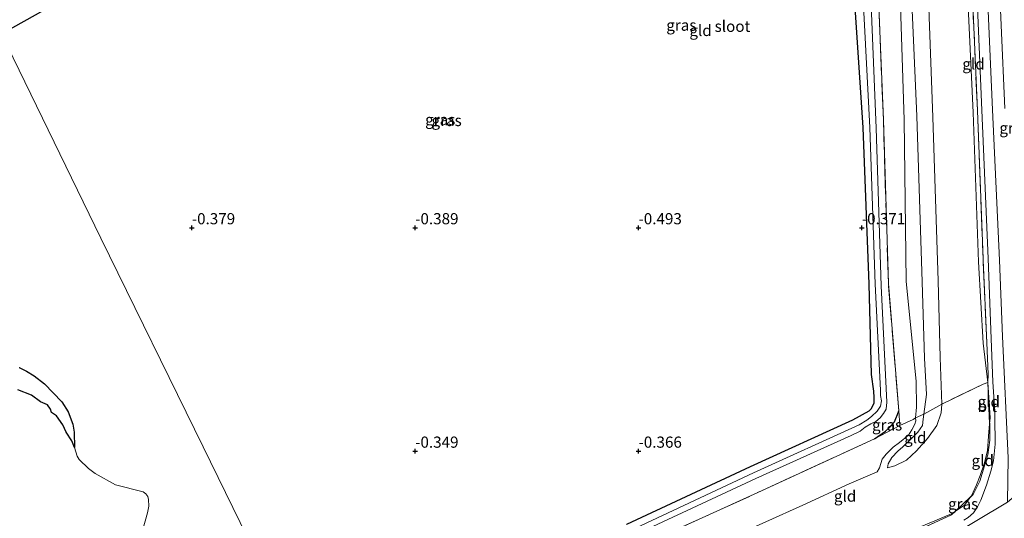
# Model space of a CAD drawing. Units: metres. Extents: x 39990 to 50010, y 406250 to 412503.
# Drawn here: x 42410 to 42631, y 411212 to 411323 of the extents above; entities that cross this region are included whole.
import ezdxf
from ezdxf.enums import TextEntityAlignment as Align

# ---------------------------------------------------------------- set-up
doc = ezdxf.new("R2010")
doc.units = ezdxf.units.M
doc.linetypes.add('IE-TERREINAFSCHEIDING', pattern=[10, 8, -2])
doc.layers.get('0').update_dxf_attribs({"lineweight": 25})
for name, color, linetype in [('B-ME-GW-HOOGTEPUNT-S-B1', 10, 'Continuous'), ('B-ME-GW-INSTEEKWATERGANG-L-B1', 10, 'Continuous'), ('B-ME-IE-MOERAS-GV-B6', 10, 'Continuous')]:
    doc.layers.add(name, color=color, linetype=linetype)
for name, color, linetype, lineweight in [('B-ME-GW-KRUINLIJN-L-B1', 93, 'Continuous', 18), ('B-ME-GW-TEENLIJN-L-B1', 93, 'Continuous', 18), ('B-ME-IE-GRASLAND-GV-B6', 93, 'Continuous', 18), ('B-ME-IE-GRONDWERKLIJN-GROND_INGERICHT-GV-B6', 253, 'Continuous', 18), ('B-ME-IE-HULPGEOMETRIE-L-B1', 53, 'Continuous', 18), ('B-ME-IE-TERREINAFSCHEIDING-RASTERHEKWERK-L-B1', 8, 'IE-TERREINAFSCHEIDING', 18), ('B-ME-OG-WATER-GV-B6', 153, 'Continuous', 18), ('B-ME-VH-VERH_SOORT-BITUMEN-GV-B6', 8, 'IE-TERREINAFSCHEIDING-NATUURLIJK-HOUTWAL', 18)]:
    doc.layers.add(name, color=color, linetype=linetype, lineweight=lineweight)
doc.styles.add('NLCS-ISO', font='NLCS-ISO.TTF')
doc.linetypes.add('IE-TERREINAFSCHEIDING-NATUURLIJK-HOUTWAL', pattern='A,7,-1.5,[67,NLCS.SHX,S=0.75,R=45,X=0,Y=0],-1.5,7,-1.5,[70,NLCS.SHX,S=0.75,R=0,X=0,Y=0],-1.5', length=20)

# ---------------------------------------------------------------- blocks, each defined once
blk = doc.blocks.new('hoogtepunt')
for p, q in [((-0.5, 0), (0.5, 0)), ((0, 0.5), (0, -0.5))]:
    blk.add_line(p, q)

msp = doc.modelspace()

# ---------------------------------------------------------------- linework, layer by layer
at = {"layer": 'B-ME-GW-INSTEEKWATERGANG-L-B1'}
for points in [[(42406.378, 411319.971, -0.244), (42438.015, 411337.734, -0.268)], [(42597.113, 411330.448, -0.571), (42599.199, 411298.988, -0.34), (42600.493, 411263.982, -0.44), (42601.045, 411243.765, -0.378), (42601.59, 411239.994, -0.59), (42601.654, 411238.585, -0.655), (42601.636, 411237.293, -0.668), (42601.034, 411236.049, -0.673), (42600.532, 411235.55, -0.706), (42596.865, 411233.534, -0.706), (42573.931, 411223.063, -0.558), (42546.291, 411210.146, -0.566)], [(42601.751, 411229.322, -0.101), (42604.239, 411231.026, 0.012), (42605.073, 411231.786, -0.016), (42605.681, 411232.446, -0.026), (42606.246, 411233.159, -0.041), (42606.552, 411233.893, -0.043), (42606.946, 411234.807, -0.051), (42607.238, 411235.571, -0.133)]]:
    msp.add_polyline3d(points, dxfattribs=at)
at = {"layer": 'B-ME-GW-KRUINLIJN-L-B1'}
for points in [[(42629.759, 411269.325, 5.05), (42628.19, 411302.97, 4.952), (42626.529, 411340.459, 4.89), (42625.041, 411378.407, 4.875), (42623.686, 411412.046, 5.015), (42622.285, 411441.216, 5.04), (42621.662, 411447.93, 5.01), (42620.247, 411458.947, 4.915), (42618.791, 411467.616, 4.85)], [(42612.49, 411264.445, 1.073), (42611.281, 411301.539, 1.03), (42609.547, 411340.633, 0.96), (42608.569, 411376.983, 0.96), (42607.217, 411409.943, 0.94), (42606.48, 411426.606, 0.9), (42606.1, 411432.776, 0.815), (42605.29, 411436.356, 0.743), (42604.754, 411438.114, 0.765), (42604.128, 411439.546, 0.74), (42602.586, 411441.488, 0.8), (42601.02, 411443.025, 0.91)], [(42619.657, 411421.555, 4.669), (42619.101, 411411.464, 4.433), (42620.76, 411378.303, 4.401), (42622.112, 411340.345, 4.291), (42623.883, 411302.388, 4.466), (42625.063, 411268.987, 4.531), (42626.106, 411250.746, 5.096), (42627.132, 411241.944, 5.342)], [(42492.867, 411143.08, 5.703), (42507.392, 411152.091, 5.6132), (42526.126, 411164.195, 5.682), (42527.866, 411165.09, 5.835), (42537.878, 411169.634, 5.832), (42539.587, 411170.52, 5.683), (42571.418, 411184.823, 5.683), (42611.312, 411203.115, 5.676), (42631.564, 411215.173, 5.641), (42640.072, 411222.412, 5.7222), (42642.393, 411224.469, 5.728), (42652.343, 411228.744, 5.74), (42659.747, 411231.984, 5.838), (42677.532, 411240.148, 5.893), (42696.447, 411249.37, 5.818), (42706.514, 411254.674, 5.813), (42724.476, 411263.307, 5.855), (42745.101, 411273.565, 5.83), (42765.023, 411283.226, 5.835), (42785.153, 411293.465, 5.888), (42805.977, 411303.121, 5.82), (42811.63, 411306.059, 5.64)], [(42631.564, 411215.173, 5.641), (42631.696, 411225.101, 5.767), (42630.404, 411252.279, 5.29), (42629.759, 411269.325, 5.05)], [(42612.49, 411264.445, 1.073), (42612.962, 411247.362, 1.115), (42613.422, 411239.259, 1.115), (42612.857, 411234.879, 1.02), (42612.699, 411233.743, 0.995), (42612.535, 411232.353, 0.873), (42611.494, 411230.842, 0.825), (42610.195, 411229.601, 0.803), (42608.148, 411227.569, 0.73), (42607.015, 411226.61, 0.7), (42605.676, 411225.13, 0.698), (42604.873, 411223.753, 0.67), (42604.698, 411222.861, 0.658)], [(42627.132, 411241.944, 5.342), (42627.644, 411234.017, 5.986), (42627.5468, 411232.7326, 5.4968), (42627.336, 411229.9477, 5.92), (42627.089, 411226.685, 5.867), (42626.3127, 411223.7783, 5.8187), (42625.443, 411221.152, 5.775), (42624.5981, 411219.016, 5.8567), (42623.488, 411216.602, 5.949), (42623.3535, 411216.4257, 5.6386), (42621.908, 411214.53, 5.997), (42619.9003, 411213.1351, 5.7103), (42619.133, 411212.602, 5.978), (42615.2562, 411210.9851, 5.959), (42611.8234, 411209.5822, 5.9442), (42598.61, 411203.426, 6.221), (42584.815, 411197.219, 6.014), (42570.774, 411190.8648, 6.081), (42555.429, 411183.8202, 5.898), (42518.994, 411166.8962, 5.934), (42489.011, 411152.9935, 5.651), (42488.1942, 411152.6252, 5.622)]]:
    msp.add_polyline3d(points, dxfattribs=at)
at = {"layer": 'B-ME-GW-TEENLIJN-L-B1'}
for points in [[(42601.02, 411443.025, 0.91), (42601.508, 411442.83, 0.988), (42602.769, 411442.668, 1.013), (42604.389, 411442.046, 1.1), (42605.823, 411441.335, 1.215), (42607.106, 411440.157, 1.315), (42608.083, 411438.399, 1.335), (42608.925, 411436.651, 1.325), (42609.18, 411431.997, 1.268), (42610.225, 411410.322, 1.293), (42611.631, 411377.515, 1.283), (42613.433, 411340.105, 1.28), (42614.831, 411301.307, 1.283), (42616.064, 411264.677, 1.28)], [(42608.837, 411264.529, -0.343), (42608.388, 411300.731, 0.199), (42607.163, 411340.253, -0.023), (42605.373, 411376.936, -0.12), (42603.761, 411409.542, -0.178), (42603.243, 411431.132, -0.191), (42602.993, 411433.799, -0.221), (42602.898, 411434.872, -0.198), (42602.615, 411436.047, -0.221), (42602.259, 411437.452, -0.193), (42601.636, 411438.343, -0.206), (42600.956, 411439.07, -0.193), (42599.944, 411439.324, -0.17), (42598.9, 411439.472, -0.176), (42597.951, 411439.464, -0.155), (42597.334, 411439.184, -0.155), (42596.196, 411438.407, -0.166), (42591.697, 411435.283, -0.34), (42561.473, 411418.481, -0.266), (42528.967, 411400.615, -0.271), (42498.199, 411384.239, 0.009), (42465.061, 411365.096, -0.148), (42433.395, 411347.579, -0.158), (42401.809, 411329.17, 0.105)], [(42608.837, 411264.529, -0.343), (42611.107, 411242.234, 0.097), (42611.157, 411236.445, 0.115), (42610.945, 411234.014, 0.132), (42611.03, 411233.363, 0.225), (42610.779, 411232.59, 0.237), (42610.166, 411231.332, 0.192), (42609.404, 411230.176, 0.187), (42607.36, 411228.539, 0.172), (42605.981, 411227.444, 0.169), (42604.371, 411225.915, 0.237), (42603.527, 411224.756, 0.319), (42602.879, 411222.849, 0.462), (42602.4, 411221.921, 0.542)], [(42604.698, 411222.861, 0.658), (42606.315, 411223.329, 0.833), (42608.955, 411224.566, 0.895), (42611.168, 411226.688, 1.023), (42613.672, 411229.444, 1.125), (42615.738, 411232.348, 1.25), (42616.731, 411235.192, 1.323), (42616.833, 411237.13, 1.35), (42616.45, 411247.543, 1.37), (42616.064, 411264.677, 1.28)], [(42602.4, 411221.921, 0.542), (42596.122, 411219.292, 0.313), (42585.747, 411214.525, 0.254), (42569.157, 411207.042, 0.292), (42550.775, 411198.948, 0.349), (42528.883, 411189.321, 0.269), (42510.764, 411181.578, 0.234), (42492.777, 411171.889, 0.238), (42481.855, 411165.584, 0.301)]]:
    msp.add_polyline3d(points, dxfattribs=at)
at = {"layer": 'B-ME-IE-GRASLAND-GV-B6'}
for points in [[(42630.971, 411303.289, 4.755), (42629.353, 411340.66, 4.68), (42627.778, 411378.153, 4.662), (42626.376, 411412.813, 4.895), (42624.991, 411441.43, 5), (42624.47, 411448.12, 4.995), (42622.824, 411460.052, 4.89), (42621.539, 411468.555, 4.805), (42617.847, 411483.398, 4.357), (42614.324, 411495.077, 4.092), (42616.98, 411496.141, 3.937), (42618.002, 411493.046, 4.208), (42620.077, 411483.198, 4.502), (42621.397, 411476.932, 4.688), (42623.324, 411468.371, 4.813), (42623.931, 411464.923, 4.868), (42625.433, 411454.576, 5.005), (42625.783, 411450.94, 5.037)], [(42602.142, 411340.581, -0.408), (42603.769, 411300.757, -0.316), (42604.887, 411264.099, -0.411), (42607.238, 411235.571, -0.133), (42606.946, 411234.807, -0.051), (42606.552, 411233.893, -0.043), (42606.246, 411233.159, -0.041), (42605.681, 411232.446, -0.026), (42605.073, 411231.786, -0.016), (42604.239, 411231.026, 0.012), (42601.751, 411229.322, -0.101), (42576.459, 411217.677, 0.016), (42548.292, 411204.901, -0.041)], [(42619.9003, 411213.1351, 5.7103), (42621.908, 411214.53, 5.997), (42623.3535, 411216.4257, 5.6386), (42623.866, 411216.914, 5.628), (42625.339, 411219.841, 5.608), (42627.131, 411225.724, 5.5), (42627.608, 411229.016, 5.562), (42627.574, 411232.128, 5.507), (42627.5468, 411232.7326, 5.4968), (42627.644, 411234.017, 5.986), (42627.132, 411241.944, 5.342), (42627.2, 411243.831, 5.328), (42626.932, 411250.792, 5.201), (42626.107, 411269.319, 4.679), (42626.094, 411269.615, 4.697), (42624.825, 411302.818, 4.707), (42623.193, 411340.219, 4.611)], [(42624.245, 411340.226, 4.65), (42625.785, 411302.864, 4.763), (42627.197, 411269.666, 4.833), (42627.878, 411251.725, 5.211), (42628.274, 411242.13, 5.392), (42628.7558, 411235.456, 5.508), (42628.7586, 411234.2098, 5.5252), (42628.7721, 411228.159, 5.609), (42628.426, 411224.395, 5.605), (42627.849, 411222.117, 5.64), (42626.884, 411218.96, 5.657), (42625.573, 411215.6105, 5.653), (42624.8562, 411214.142, 5.643), (42623.947, 411212.8145, 5.654), (42622.764, 411211.7576, 5.647), (42621.778, 411211.1501, 5.6539)], [(42438.015, 411337.734, -0.268), (42406.378, 411319.971, -0.244)], [(42546.291, 411210.146, -0.566), (42573.931, 411223.063, -0.558), (42596.865, 411233.534, -0.706), (42600.532, 411235.55, -0.706), (42601.034, 411236.049, -0.673), (42601.636, 411237.293, -0.668), (42601.654, 411238.585, -0.655), (42601.59, 411239.994, -0.59), (42601.045, 411243.765, -0.378), (42600.493, 411263.982, -0.44), (42599.199, 411298.988, -0.34), (42597.113, 411330.448, -0.571)], [(42599.161, 411329.161, -1.308), (42600.761, 411299.006, -1.308), (42601.929, 411263.929, -1.308), (42603.121, 411240.251, -1.308), (42603.092, 411239.018, -1.308), (42603.348, 411237.821, -1.308), (42603.102, 411236.657, -1.308), (42602.343, 411235.512, -1.308), (42601.144, 411234.329, -1.308), (42600.069, 411233.554, -1.308), (42598.336, 411232.489, -1.308), (42574.664, 411221.7, -1.308), (42547.124, 411208.818, -1.308)], [(42547.855, 411207.728, -1.308), (42575.201, 411220.48, -1.308), (42596.573, 411230.068, -1.308), (42598.578, 411231.063, -1.308), (42599.684, 411231.945, -1.308), (42600.98, 411232.679, -1.308), (42602.067, 411233.24, -1.308), (42603.054, 411234.064, -1.308), (42603.77, 411235.033, -1.308), (42604.375, 411236.003, -1.308), (42604.512, 411237.545, -1.308), (42603.285, 411263.617, -1.308), (42602.134, 411298.849, -1.308), (42600.993, 411328.3, -1.308)], [(42607.238, 411235.571, -0.133), (42607.465, 411232.306, 0.032), (42601.751, 411229.322, -0.101), (42604.239, 411231.026, 0.012), (42605.073, 411231.786, -0.016), (42605.681, 411232.446, -0.026), (42606.246, 411233.159, -0.041), (42606.552, 411233.893, -0.043), (42606.946, 411234.807, -0.051), (42607.238, 411235.571, -0.133)], [(42619.9003, 411213.1351, 5.7103), (42623.3535, 411216.4257, 5.6386), (42621.908, 411214.53, 5.997), (42619.9003, 411213.1351, 5.7103)], [(42607.85, 411207.185, 5.656), (42619.047, 411212.322, 5.728), (42619.9003, 411213.1351, 5.7103)]]:
    msp.add_polyline3d(points, dxfattribs=at)
at = {"layer": 'B-ME-IE-GRONDWERKLIJN-GROND_INGERICHT-GV-B6'}
for points in [[(42616.833, 411237.13, 1.35), (42612.857, 411234.879, 1.02), (42613.422, 411239.259, 1.115), (42612.962, 411247.362, 1.115), (42612.49, 411264.445, 1.073), (42611.281, 411301.539, 1.03), (42609.547, 411340.633, 0.96), (42608.569, 411376.983, 0.96), (42607.217, 411409.943, 0.94), (42606.48, 411426.606, 0.9), (42606.1, 411432.776, 0.815), (42605.29, 411436.356, 0.743), (42604.754, 411438.114, 0.765), (42607.106, 411440.157, 1.315), (42608.083, 411438.399, 1.335), (42608.925, 411436.651, 1.325), (42609.18, 411431.997, 1.268), (42610.225, 411410.322, 1.293), (42611.631, 411377.515, 1.283), (42613.433, 411340.105, 1.28), (42614.831, 411301.307, 1.283), (42616.064, 411264.677, 1.28), (42616.45, 411247.543, 1.37), (42616.833, 411237.13, 1.35)], [(42610.472, 411233.674, 0.109), (42607.465, 411232.306, 0.032), (42607.238, 411235.571, -0.133), (42604.887, 411264.099, -0.411), (42603.769, 411300.757, -0.316), (42602.142, 411340.581, -0.408), (42600.556, 411376.326, -0.419), (42599.266, 411408.987, -0.354), (42598.404, 411427.66, -0.529), (42598.523, 411432.604, -0.426), (42602.615, 411436.047, -0.221), (42602.898, 411434.872, -0.198), (42602.993, 411433.799, -0.221), (42603.243, 411431.132, -0.191), (42603.761, 411409.542, -0.178), (42605.373, 411376.936, -0.12), (42607.163, 411340.253, -0.023), (42608.388, 411300.731, 0.199), (42608.837, 411264.529, -0.343), (42611.107, 411242.234, 0.097), (42611.157, 411236.445, 0.115), (42610.945, 411234.014, 0.132), (42610.472, 411233.674, 0.109)], [(42627.132, 411241.944, 5.342), (42626.106, 411250.746, 5.096), (42625.063, 411268.987, 4.531), (42623.883, 411302.388, 4.466), (42622.112, 411340.345, 4.291), (42620.76, 411378.303, 4.401), (42619.101, 411411.464, 4.433), (42619.657, 411421.555, 4.669), (42620.138, 411412.324, 4.672), (42621.625, 411378.512, 4.602), (42623.193, 411340.219, 4.611), (42624.825, 411302.818, 4.707), (42626.094, 411269.615, 4.697), (42626.107, 411269.319, 4.679), (42626.932, 411250.792, 5.201), (42627.2, 411243.831, 5.328), (42627.132, 411241.944, 5.342)], [(42609.547, 411340.633, 0.96), (42611.281, 411301.539, 1.03), (42612.49, 411264.445, 1.073), (42612.962, 411247.362, 1.115), (42613.422, 411239.259, 1.115), (42612.857, 411234.879, 1.02)], [(42612.857, 411234.879, 1.02), (42610.945, 411234.014, 0.132), (42611.157, 411236.445, 0.115), (42611.107, 411242.234, 0.097), (42608.837, 411264.529, -0.343), (42608.388, 411300.731, 0.199), (42607.163, 411340.253, -0.023)], [(42627.132, 411241.944, 5.342), (42626.129, 411241.57, 5.139), (42616.833, 411237.13, 1.35), (42616.45, 411247.543, 1.37), (42616.064, 411264.677, 1.28), (42614.831, 411301.307, 1.283), (42613.433, 411340.105, 1.28)], [(42622.112, 411340.345, 4.291), (42623.883, 411302.388, 4.466), (42625.063, 411268.987, 4.531), (42626.106, 411250.746, 5.096), (42627.132, 411241.944, 5.342)], [(42406.378, 411319.971, -0.244), (42438.015, 411337.734, -0.268)], [(42597.113, 411330.448, -0.571), (42599.199, 411298.988, -0.34), (42600.493, 411263.982, -0.44), (42601.045, 411243.765, -0.378), (42601.59, 411239.994, -0.59), (42601.654, 411238.585, -0.655), (42601.636, 411237.293, -0.668), (42601.034, 411236.049, -0.673), (42600.532, 411235.55, -0.706), (42596.865, 411233.534, -0.706), (42573.931, 411223.063, -0.558), (42546.291, 411210.146, -0.566)], [(42476.451, 411176.57, -0.093), (42451.51, 411227.541, -0.309), (42428.59, 411274.277, -0.263), (42406.378, 411319.971, -0.244)], [(42406.378, 411319.971, -0.244), (42428.59, 411274.277, -0.263), (42451.51, 411227.541, -0.309), (42476.451, 411176.57, -0.093), (42473.965, 411177.6787, -0.1422), (42469.6469, 411175.1768, -0.0868), (42461.3317, 411170.3799, -0.0868), (42455.7947, 411167.2491, -0.0568), (42450.2534, 411164.0036, -0.1168), (42442.1575, 411159.3073, -0.1468), (42436.7188, 411156.2143, -0.1768), (42431.1386, 411152.9861, -0.1768), (42422.9887, 411148.2207, -0.1468), (42417.7381, 411145.1839, -0.1768), (42412.3037, 411141.9957, -0.2068), (42407.0104, 411138.9022, -0.1632)], [(42436.9663, 411205.3435, -0.7468), (42439.0508, 411212.7697, -0.7468), (42439.2953, 411214.2533, -0.7468), (42439.2576, 411215.7574, -0.7468), (42439.0714, 411216.4159, -0.7468), (42438.6466, 411217.0087, -0.7468), (42438.058, 411217.4696, -0.7468), (42431.8303, 411219.0085, -0.7468), (42427.3083, 411221.5587, -0.7468), (42425.8114, 411222.6715, -0.7468), (42423.7527, 411224.7436, -0.7468), (42423.2889, 411225.4763, -0.7468), (42422.707, 411227.3714, -0.7468), (42422.5785, 411230.8505, -0.6268), (42422.3393, 411232.5949, -0.6148), (42421.2798, 411235.3977, -0.6268), (42419.8283, 411237.5977, -0.6268), (42415.9525, 411241.6119, -0.6268), (42413.6818, 411243.4214, -0.6268), (42411.9682, 411244.5183, -0.6268), (42410.337, 411245.2721, -0.6268)], [(42616.833, 411237.13, 1.35), (42626.129, 411241.57, 5.139), (42627.132, 411241.944, 5.342), (42627.5468, 411232.7326, 5.4968), (42627.336, 411229.9477, 5.92), (42627.089, 411226.685, 5.867), (42626.3127, 411223.7783, 5.8187), (42625.443, 411221.152, 5.775), (42624.5981, 411219.016, 5.8567), (42623.488, 411216.602, 5.949), (42623.3535, 411216.4257, 5.6386), (42619.9003, 411213.1351, 5.7103), (42619.133, 411212.602, 5.978), (42615.2562, 411210.9851, 5.959)], [(42627.132, 411241.944, 5.342), (42627.644, 411234.017, 5.986), (42627.5468, 411232.7326, 5.4968), (42627.132, 411241.944, 5.342)], [(42569.157, 411207.042, 0.292), (42585.747, 411214.525, 0.254), (42596.122, 411219.292, 0.313), (42602.4, 411221.921, 0.542), (42602.879, 411222.849, 0.462), (42603.527, 411224.756, 0.319), (42604.371, 411225.915, 0.237), (42605.981, 411227.444, 0.169), (42607.36, 411228.539, 0.172), (42609.404, 411230.176, 0.187), (42610.166, 411231.332, 0.192), (42610.779, 411232.59, 0.237), (42611.03, 411233.363, 0.225), (42610.945, 411234.014, 0.132), (42612.857, 411234.879, 1.02), (42612.699, 411233.743, 0.995), (42612.535, 411232.353, 0.873), (42611.494, 411230.842, 0.825), (42610.195, 411229.601, 0.803), (42608.148, 411227.569, 0.73), (42607.015, 411226.61, 0.7), (42605.676, 411225.13, 0.698), (42604.873, 411223.753, 0.67), (42604.698, 411222.861, 0.658), (42606.315, 411223.329, 0.833), (42608.955, 411224.566, 0.895), (42611.168, 411226.688, 1.023), (42613.672, 411229.444, 1.125), (42615.738, 411232.348, 1.25), (42616.731, 411235.192, 1.323), (42616.833, 411237.13, 1.35)], [(42616.833, 411237.13, 1.35), (42616.731, 411235.192, 1.323), (42615.738, 411232.348, 1.25), (42613.672, 411229.444, 1.125), (42611.168, 411226.688, 1.023), (42608.955, 411224.566, 0.895), (42606.315, 411223.329, 0.833), (42604.698, 411222.861, 0.658), (42604.873, 411223.753, 0.67), (42605.676, 411225.13, 0.698), (42607.015, 411226.61, 0.7), (42608.148, 411227.569, 0.73), (42610.195, 411229.601, 0.803), (42611.494, 411230.842, 0.825), (42612.535, 411232.353, 0.873), (42612.699, 411233.743, 0.995), (42612.857, 411234.879, 1.02), (42616.833, 411237.13, 1.35)], [(42548.292, 411204.901, -0.041), (42576.459, 411217.677, 0.016), (42601.751, 411229.322, -0.101), (42607.465, 411232.306, 0.032), (42610.472, 411233.674, 0.109), (42610.945, 411234.014, 0.132), (42611.03, 411233.363, 0.225), (42610.779, 411232.59, 0.237), (42610.166, 411231.332, 0.192), (42609.404, 411230.176, 0.187), (42607.36, 411228.539, 0.172), (42605.981, 411227.444, 0.169), (42604.371, 411225.915, 0.237), (42603.527, 411224.756, 0.319), (42602.879, 411222.849, 0.462), (42602.4, 411221.921, 0.542), (42596.122, 411219.292, 0.313), (42585.747, 411214.525, 0.254), (42569.157, 411207.042, 0.292)], [(42627.5468, 411232.7326, 5.4968), (42627.574, 411232.128, 5.507), (42627.608, 411229.016, 5.562), (42627.131, 411225.724, 5.5), (42625.339, 411219.841, 5.608), (42623.866, 411216.914, 5.628), (42623.3535, 411216.4257, 5.6386), (42623.488, 411216.602, 5.949), (42624.5981, 411219.016, 5.8567), (42625.443, 411221.152, 5.775), (42626.3127, 411223.7783, 5.8187), (42627.089, 411226.685, 5.867), (42627.336, 411229.9477, 5.92), (42627.5468, 411232.7326, 5.4968)], [(42619.9003, 411213.1351, 5.7103), (42619.047, 411212.322, 5.728), (42607.85, 411207.185, 5.656), (42586.545, 411197.371, 5.637), (42568.39, 411188.966, 5.607), (42550.206, 411180.686, 5.599), (42537.962, 411175.179, 5.666), (42519.622, 411166.701, 5.693), (42504.111, 411159.534, 5.695), (42491.894, 411153.979, 5.382), (42488.3237, 411152.381, 5.2752), (42488.1942, 411152.6252, 5.622), (42489.011, 411152.9935, 5.651), (42518.994, 411166.8962, 5.934), (42555.429, 411183.8202, 5.898), (42570.774, 411190.8648, 6.081), (42584.815, 411197.219, 6.014), (42598.61, 411203.426, 6.221), (42611.8234, 411209.5822, 5.9442), (42615.2562, 411210.9851, 5.959), (42619.133, 411212.602, 5.978), (42619.9003, 411213.1351, 5.7103)]]:
    msp.add_polyline3d(points, dxfattribs=at)
at = {"layer": 'B-ME-IE-HULPGEOMETRIE-L-B1'}
msp.add_polyline3d([(42476.451, 411176.57, -0.093), (42451.51, 411227.541, -0.309), (42428.59, 411274.277, -0.263), (42406.378, 411319.971, -0.244)], dxfattribs=at)
at = {"layer": 'B-ME-IE-MOERAS-GV-B6'}
msp.add_polyline3d([(42410.337, 411245.2721, -0.6268), (42411.9682, 411244.5183, -0.6268), (42413.6818, 411243.4214, -0.6268), (42415.9525, 411241.6119, -0.6268), (42419.8283, 411237.5977, -0.6268), (42421.2798, 411235.3977, -0.6268), (42422.3393, 411232.5949, -0.6148), (42422.5785, 411230.8505, -0.6268), (42422.707, 411227.3714, -0.7468), (42422.0872, 411228.9267, -0.7468), (42420.8203, 411230.8317, -0.7468), (42420.0766, 411232.4903, -0.7468), (42418.6813, 411234.4716, -0.7468), (42417.5131, 411235.2315, -0.7468), (42417.3444, 411235.9911, -0.7468), (42416.6775, 411236.9206, -0.7468), (42415.1004, 411237.6096, -0.7468), (42413.0277, 411239.105, -0.7468), (42409.9811, 411240.2823, -0.7468)], dxfattribs=at)
at = {"layer": 'B-ME-IE-TERREINAFSCHEIDING-RASTERHEKWERK-L-B1'}
for p, q in [((42607.238, 411235.571, -0.133), (42607.465, 411232.306, 0.032)), ((42610.472, 411233.674, 0.109), (42610.945, 411234.014, 0.132))]:
    msp.add_line(p, q, dxfattribs=at)
for points in [[(42607.238, 411235.571, -0.133), (42604.887, 411264.099, -0.411), (42603.769, 411300.757, -0.316), (42602.142, 411340.581, -0.408), (42600.556, 411376.326, -0.419), (42599.266, 411408.987, -0.354), (42598.404, 411427.66, -0.529)], [(42619.657, 411421.555, 4.669), (42620.138, 411412.324, 4.672), (42621.625, 411378.512, 4.602), (42623.193, 411340.219, 4.611), (42624.825, 411302.818, 4.707), (42626.094, 411269.615, 4.697)], [(42627.132, 411241.944, 5.342), (42627.2, 411243.831, 5.328), (42626.932, 411250.792, 5.201), (42626.107, 411269.319, 4.679), (42626.094, 411269.615, 4.697)], [(42550.206, 411180.686, 5.599), (42568.39, 411188.966, 5.607), (42586.545, 411197.371, 5.637), (42607.85, 411207.185, 5.656), (42619.047, 411212.322, 5.728), (42623.866, 411216.914, 5.628), (42625.339, 411219.841, 5.608), (42627.131, 411225.724, 5.5), (42627.608, 411229.016, 5.562), (42627.574, 411232.128, 5.507), (42627.132, 411241.944, 5.342)], [(42627.132, 411241.944, 5.342), (42626.129, 411241.57, 5.139), (42616.833, 411237.13, 1.35), (42612.857, 411234.879, 1.02), (42610.945, 411234.014, 0.132)], [(42610.472, 411233.674, 0.109), (42607.465, 411232.306, 0.032), (42601.751, 411229.322, -0.101)], [(42478.902, 411171.584, 0.096), (42492.974, 411179.161, 0.019), (42519.065, 411191.66, 0.004), (42548.292, 411204.901, -0.041), (42576.459, 411217.677, 0.016), (42601.751, 411229.322, -0.101)]]:
    msp.add_polyline3d(points, dxfattribs=at)
at = {"layer": 'B-ME-OG-WATER-GV-B6'}
for points in [[(42547.124, 411208.818, -1.308), (42574.664, 411221.7, -1.308), (42598.336, 411232.489, -1.308), (42600.069, 411233.554, -1.308), (42601.144, 411234.329, -1.308), (42602.343, 411235.512, -1.308), (42603.102, 411236.657, -1.308), (42603.348, 411237.821, -1.308), (42603.092, 411239.018, -1.308), (42603.121, 411240.251, -1.308), (42601.929, 411263.929, -1.308), (42600.761, 411299.006, -1.308), (42599.161, 411329.161, -1.308)], [(42600.993, 411328.3, -1.308), (42602.134, 411298.849, -1.308), (42603.285, 411263.617, -1.308), (42604.512, 411237.545, -1.308), (42604.375, 411236.003, -1.308), (42603.77, 411235.033, -1.308), (42603.054, 411234.064, -1.308), (42602.067, 411233.24, -1.308), (42600.98, 411232.679, -1.308), (42599.684, 411231.945, -1.308), (42598.578, 411231.063, -1.308), (42596.573, 411230.068, -1.308), (42575.201, 411220.48, -1.308), (42547.855, 411207.728, -1.308)], [(42409.9811, 411240.2823, -0.7468), (42413.0277, 411239.105, -0.7468), (42415.1004, 411237.6096, -0.7468), (42416.6775, 411236.9206, -0.7468), (42417.3444, 411235.9911, -0.7468), (42417.5131, 411235.2315, -0.7468), (42418.6813, 411234.4716, -0.7468), (42420.0766, 411232.4903, -0.7468), (42420.8203, 411230.8317, -0.7468), (42422.0872, 411228.9267, -0.7468), (42422.707, 411227.3714, -0.7468)], [(42422.707, 411227.3714, -0.7468), (42423.2889, 411225.4763, -0.7468), (42423.7527, 411224.7436, -0.7468), (42425.8114, 411222.6715, -0.7468), (42427.3083, 411221.5587, -0.7468), (42431.8303, 411219.0085, -0.7468), (42438.058, 411217.4696, -0.7468), (42438.6466, 411217.0087, -0.7468), (42439.0714, 411216.4159, -0.7468), (42439.2576, 411215.7574, -0.7468), (42439.2953, 411214.2533, -0.7468), (42439.0508, 411212.7697, -0.7468), (42436.9663, 411205.3435, -0.7468), (42435.1006, 411197.5169, -0.7468), (42433.7595, 411193.8666, -0.7468), (42432.5133, 411191.4806, -0.7468), (42431.3022, 411190.3177, -0.7468), (42429.8445, 411189.5165, -0.7468), (42426.0734, 411188.0654, -0.7468), (42421.9496, 411186.1878, -0.7468), (42416.0811, 411183.2187, -0.7468), (42413.7331, 411182.37, -0.7468), (42411.2924, 411181.893, -0.7468), (42403.2903, 411181.0057, -0.7468)]]:
    msp.add_polyline3d(points, dxfattribs=at)
at = {"layer": 'B-ME-VH-VERH_SOORT-BITUMEN-GV-B6'}
for points in [[(42629.353, 411340.66, 4.68), (42630.971, 411303.289, 4.755)], [(42621.778, 411211.1501, 5.6539), (42622.764, 411211.7576, 5.647), (42623.947, 411212.8145, 5.654), (42624.8562, 411214.142, 5.643), (42625.573, 411215.6105, 5.653), (42626.884, 411218.96, 5.657), (42627.849, 411222.117, 5.64), (42628.426, 411224.395, 5.605), (42628.7721, 411228.159, 5.609), (42628.7586, 411234.2098, 5.5252), (42628.7558, 411235.456, 5.508), (42628.274, 411242.13, 5.392), (42627.878, 411251.725, 5.211), (42627.197, 411269.666, 4.833), (42625.785, 411302.864, 4.763), (42624.245, 411340.226, 4.65)]]:
    msp.add_polyline3d(points, dxfattribs=at)

# ---------------------------------------------------------------- block references
at = {"layer": 'B-ME-GW-HOOGTEPUNT-S-B1', "rotation": 90}
for p in [(42448.954, 411276.57, -0.379), (42448.954, 411276.57, -0.379), (42498.954, 411276.57, -0.389), (42498.954, 411276.57, -0.389), (42548.954, 411276.57, -0.493), (42548.954, 411276.57, -0.493), (42598.954, 411276.57, -0.371), (42598.954, 411276.57, -0.371), (42498.954, 411226.57, -0.349), (42498.954, 411226.57, -0.349), (42548.954, 411226.57, -0.366), (42548.954, 411226.57, -0.366)]:
    msp.add_blockref('hoogtepunt', p, dxfattribs=at)

# ---------------------------------------------------------------- texts
at = {"layer": 'B-ME-GW-HOOGTEPUNT-S-B1', "ltscale": 0.2, "style": 'NLCS-ISO'}
for s, p in [('-0.379', (42448.954, 411276.57, -0.379)), ('-0.379', (42448.954, 411276.57, -0.379)), ('-0.389', (42498.954, 411276.57, -0.389)), ('-0.389', (42498.954, 411276.57, -0.389)), ('-0.493', (42548.954, 411276.57, -0.493)), ('-0.493', (42548.954, 411276.57, -0.493)), ('-0.371', (42598.954, 411276.57, -0.371)), ('-0.371', (42598.954, 411276.57, -0.371)), ('-0.349', (42498.954, 411226.57, -0.349)), ('-0.349', (42498.954, 411226.57, -0.349)), ('-0.366', (42548.954, 411226.57, -0.366)), ('-0.366', (42548.954, 411226.57, -0.366))]:
    msp.add_text(s, height=2.5, dxfattribs=at).set_placement(p, align=Align.BOTTOM_LEFT)
at = {"layer": 'B-ME-IE-GRASLAND-GV-B6', "ltscale": 0.2, "style": 'NLCS-ISO'}
for p in [(42558.5479, 411321.9205), (42504.5605, 411300.771), (42505.9965, 411300.578), (42633.122, 411298.914), (42604.608, 411232.4465), (42621.6269, 411214.7804)]:
    msp.add_text('gras', height=2.5, dxfattribs=at).set_placement(p, align=Align.MIDDLE_CENTER)
at = {"layer": 'B-ME-IE-GRONDWERKLIJN-GROND_INGERICHT-GV-B6', "ltscale": 0.2, "style": 'NLCS-ISO'}
for p in [(42562.8402, 411320.7328), (42623.9447, 411313.2415), (42627.3637, 411237.6594), (42610.9131, 411229.6204), (42626.0166, 411224.4782), (42595.2022, 411216.5215)]:
    msp.add_text('gld', height=2.5, dxfattribs=at).set_placement(p, align=Align.MIDDLE_CENTER)
at = {"layer": 'B-ME-OG-WATER-GV-B6', "ltscale": 0.2, "style": 'NLCS-ISO'}
msp.add_text('sloot', height=2.5, dxfattribs=at).set_placement((42569.9834, 411321.6645), align=Align.MIDDLE_CENTER)
at = {"layer": 'B-ME-VH-VERH_SOORT-BITUMEN-GV-B6', "ltscale": 0.2, "style": 'NLCS-ISO'}
msp.add_text('bit', height=2.5, dxfattribs=at).set_placement((42627.0453, 411236.5993), align=Align.MIDDLE_CENTER)

doc.saveas('drawing.dxf')
